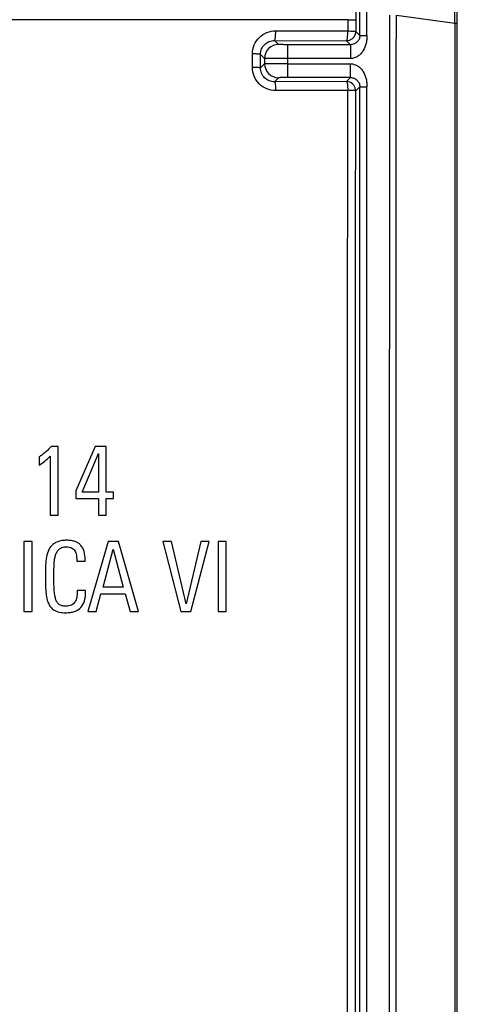
# Model space of a CAD drawing. Units: millimetres. Extents: x 91 to 299, y 51 to 137.
# Drawn here: x 290 to 299, y 95 to 116 of the extents above; entities that cross this region are included whole.
import ezdxf

# ---------------------------------------------------------------- set-up
doc = ezdxf.new("R2010")
doc.units = ezdxf.units.MM
doc.header["$LTSCALE"] = 16.335
doc.layers.get('0').update_dxf_attribs({"linetype": 'CONTINUOUS'})
doc.layers.add('RACCORDO', color=7, linetype='CONTINUOUS')
doc.layers.add('SUPERFICI', color=7, linetype='CONTINUOUS')

msp = doc.modelspace()

# ---------------------------------------------------------------- linework, layer by layer
at = {"color": 7, "linetype": 'CONTINUOUS'}
for p, q in [((299.339, 116.08), (299.339, 55.154)), ((299.389, 54.76), (299.389, 116.08)), ((290.779, 106.945), (290.625, 106.945)), ((290.779, 105.466), (290.779, 106.945)), ((291.576, 106.945), (291.162, 105.988)), ((291.811, 106.945), (291.576, 106.945)), ((291.811, 105.957), (291.811, 106.945)), ((290.365, 106.719), (290.365, 106.541)), ((290.606, 106.735), (290.606, 105.466)), ((291.297, 105.957), (291.649, 106.796)), ((291.649, 106.796), (291.649, 105.957)), ((291.162, 105.988), (291.162, 105.826)), ((291.162, 105.826), (291.647, 105.826)), ((291.649, 105.957), (291.297, 105.957)), ((291.647, 105.826), (291.647, 105.466)), ((291.971, 105.957), (291.811, 105.957)), ((291.811, 105.826), (291.971, 105.826)), ((291.811, 105.466), (291.811, 105.826)), ((291.971, 105.826), (291.971, 105.957)), ((290.606, 105.466), (290.779, 105.466)), ((291.647, 105.466), (291.811, 105.466)), ((290.215, 104.893), (290.038, 104.893)), ((290.038, 104.893), (290.038, 103.388)), ((290.215, 103.388), (290.215, 104.893)), ((291.859, 104.893), (291.418, 103.388)), ((292.078, 104.893), (291.859, 104.893)), ((292.513, 103.388), (292.078, 104.893)), ((293.221, 104.893), (293.033, 104.893)), ((293.033, 104.893), (293.425, 103.388)), ((293.537, 103.552), (293.221, 104.893)), ((293.859, 104.893), (293.537, 103.552)), ((293.637, 103.388), (294.034, 104.893)), ((294.034, 104.893), (293.859, 104.893)), ((294.405, 104.893), (294.228, 104.893)), ((294.228, 104.893), (294.228, 103.388)), ((294.405, 103.388), (294.405, 104.893)), ((291.745, 103.91), (291.963, 104.728)), ((291.963, 104.728), (292.182, 103.91)), ((291.178, 104.499), (291.178, 104.472)), ((291.178, 104.472), (291.358, 104.472)), ((291.358, 104.472), (291.358, 104.505)), ((292.182, 103.91), (291.745, 103.91)), ((291.37, 103.837), (291.189, 103.837)), ((291.189, 103.837), (291.189, 103.808)), ((291.37, 103.804), (291.37, 103.837)), ((291.595, 103.388), (291.701, 103.769)), ((291.701, 103.769), (292.224, 103.769)), ((292.224, 103.769), (292.33, 103.388)), ((290.038, 103.388), (290.215, 103.388)), ((291.418, 103.388), (291.595, 103.388)), ((292.33, 103.388), (292.513, 103.388)), ((293.425, 103.388), (293.637, 103.388)), ((294.228, 103.388), (294.405, 103.388))]:
    msp.add_line(p, q, dxfattribs=at)
for points, knots in [([(290.625, 106.945), (290.608, 106.924), (290.569, 106.881), (290.504, 106.822), (290.435, 106.767), (290.388, 106.733), (290.365, 106.719)], [0, 0, 0, 0, 0.235551, 0.499441, 0.764675, 1, 1, 1, 1]), ([(290.365, 106.541), (290.408, 106.569), (290.493, 106.628), (290.57, 106.698), (290.606, 106.735)], [0, 0, 0, 0, 0.500974, 1, 1, 1, 1]), ([(291.358, 104.505), (291.358, 104.564), (291.35, 104.674), (291.29, 104.798), (291.214, 104.863), (291.142, 104.898), (291.055, 104.918), (290.957, 104.923), (290.858, 104.918), (290.769, 104.896), (290.696, 104.859), (290.617, 104.795), (290.551, 104.679), (290.514, 104.515), (290.502, 104.33), (290.502, 104.173), (290.503, 104.078), (290.503, 104.05)], [0, 0, 0, 0, 0.098564, 0.180988, 0.221165, 0.264104, 0.312351, 0.369093, 0.427024, 0.476785, 0.521141, 0.562679, 0.645082, 0.737183, 0.840987, 0.95383, 1, 1, 1, 1]), ([(290.686, 104.26), (290.686, 104.266), (290.687, 104.313), (290.689, 104.397), (290.698, 104.507), (290.719, 104.6), (290.751, 104.678), (290.8, 104.738), (290.87, 104.776), (290.946, 104.782), (291.015, 104.778), (291.068, 104.759), (291.108, 104.731), (291.15, 104.682), (291.175, 104.601), (291.178, 104.534), (291.178, 104.499)], [0, 0, 0, 0, 0.016135, 0.132093, 0.234382, 0.322893, 0.399296, 0.466608, 0.534465, 0.616, 0.6759, 0.725672, 0.770252, 0.812932, 0.901542, 1, 1, 1, 1]), ([(291.189, 103.808), (291.189, 103.768), (291.184, 103.694), (291.155, 103.604), (291.11, 103.55), (291.065, 103.521), (291.007, 103.503), (290.937, 103.498), (290.864, 103.504), (290.796, 103.534), (290.749, 103.589), (290.719, 103.662), (290.7, 103.753), (290.69, 103.864), (290.686, 103.995), (290.685, 104.13), (290.686, 104.22), (290.686, 104.26)], [0, 0, 0, 0, 0.087994, 0.166137, 0.203033, 0.241082, 0.283986, 0.335676, 0.39649, 0.446403, 0.495407, 0.55196, 0.620344, 0.702149, 0.798871, 0.911194, 1, 1, 1, 1]), ([(290.503, 104.05), (290.503, 104.022), (290.505, 103.944), (290.511, 103.783), (290.534, 103.613), (290.611, 103.479), (290.693, 103.407), (290.783, 103.373), (290.868, 103.361), (290.95, 103.357), (291.041, 103.363), (291.155, 103.388), (291.278, 103.462), (291.358, 103.62), (291.37, 103.739), (291.37, 103.804)], [0, 0, 0, 0, 0.050659, 0.141751, 0.292418, 0.355334, 0.417322, 0.486457, 0.527267, 0.573042, 0.635375, 0.690318, 0.785858, 0.882764, 1, 1, 1, 1])]:
    msp.add_open_spline(points, degree=3, knots=knots, dxfattribs=at)
at = {"layer": 'RACCORDO', "color": 250, "linetype": 'CONTINUOUS'}
for p, q in [((297.287, 115.813), (297.287, 132.758)), ((297.437, 115.813), (297.437, 132.758)), ((298.074, 116.255), (299.339, 116.08)), ((297.028, 116.154), (275.801, 116.153)), ((297.028, 116.154), (297.027, 115.911)), ((297.199, 116.143), (297.199, 115.9)), ((295.472, 115.915), (297.027, 115.911)), ((297.199, 115.9), (297.287, 115.813)), ((297.287, 115.813), (297.437, 115.813)), ((295.531, 115.619), (295.445, 115.704)), ((295.445, 115.704), (296.999, 115.7)), ((297.084, 115.615), (295.731, 115.615)), ((295.731, 114.905), (295.731, 115.615)), ((296.999, 115.7), (297.002, 115.7)), ((296.999, 115.7), (297.084, 115.615)), ((297.084, 115.615), (297.084, 115.315)), ((294.97, 115.124), (294.97, 115.416)), ((295.143, 115.114), (295.144, 115.406)), ((295.231, 115.319), (295.144, 115.406)), ((295.231, 115.201), (295.143, 115.114)), ((295.231, 115.319), (295.231, 115.201)), ((297.084, 115.315), (295.731, 115.315)), ((295.731, 115.205), (297.084, 115.205)), ((297.084, 114.905), (297.084, 115.205)), ((295.531, 114.901), (295.444, 114.815)), ((296.998, 114.819), (295.444, 114.815)), ((297.084, 114.905), (295.731, 114.905)), ((297.084, 114.905), (296.998, 114.819)), ((296.998, 114.819), (297.001, 114.819)), ((297.026, 114.629), (295.471, 114.625)), ((297.287, 114.707), (297.198, 114.619)), ((297.287, 114.707), (297.437, 114.707)), ((297.287, 72.813), (297.287, 114.707)), ((297.437, 72.813), (297.437, 114.707))]:
    msp.add_line(p, q, dxfattribs=at)
at = {"layer": 'RACCORDO', "color": 7, "linetype": 'CONTINUOUS'}
for centre, start, end in [((296.999, 115.9), 270.8899, 344.5915), ((296.998, 114.618), 8.5833, 89.1127)]:
    msp.add_arc(centre, 0.2, start, end, dxfattribs=at)
at = {"layer": 'RACCORDO', "color": 250, "linetype": 'CONTINUOUS'}
for centre, radius, start, end in [((296.998, 115.901), 0.201, 344.5915, 359.9442), ((295.531, 115.319), 0.3, 90.021, 179.979), ((295.531, 115.202), 0.3, 180.021, 269.979), ((297.003, 111.427), 3.201, 88.3228, 89.5904), ((296.998, 114.618), 0.2, 0.0355, 8.5833)]:
    msp.add_arc(centre, radius, start, end, dxfattribs=at)
for points, knots in [([(297.225, 132.696), (297.222, 131.32), (297.211, 125.802), (297.203, 120.285), (297.199, 116.143)], [0, 0, 0, 0, 0.249395, 1, 1, 1, 1]), ([(297.028, 116.154), (297.05, 116.154), (297.082, 116.153), (297.122, 116.152), (297.148, 116.151), (297.168, 116.149), (297.184, 116.147), (297.193, 116.146), (297.198, 116.144), (297.199, 116.144), (297.199, 116.143)], [0, 0, 0, 0, 0.386256, 0.556733, 0.704935, 0.826382, 0.917313, 0.975198, 0.991479, 1, 1, 1, 1]), ([(294.97, 115.416), (294.97, 115.482), (294.997, 115.614), (295.109, 115.78), (295.276, 115.89), (295.407, 115.915), (295.472, 115.915)], [0, 0, 0, 0, 0.251053, 0.501132, 0.750549, 1, 1, 1, 1]), ([(295.445, 115.704), (295.448, 115.704), (295.452, 115.711), (295.457, 115.723), (295.461, 115.743), (295.467, 115.781), (295.471, 115.84), (295.472, 115.889), (295.472, 115.915)], [0, 0, 0, 0, 0.033092, 0.096171, 0.191256, 0.315684, 0.633138, 1, 1, 1, 1]), ([(296.999, 115.7), (297.002, 115.701), (297.007, 115.707), (297.011, 115.72), (297.016, 115.74), (297.022, 115.778), (297.026, 115.836), (297.027, 115.885), (297.027, 115.911)], [0, 0, 0, 0, 0.03405, 0.097497, 0.192662, 0.316991, 0.633902, 1, 1, 1, 1]), ([(297.027, 115.911), (297.05, 115.911), (297.082, 115.91), (297.122, 115.909), (297.147, 115.908), (297.168, 115.906), (297.184, 115.905), (297.193, 115.903), (297.198, 115.902), (297.199, 115.901), (297.199, 115.9)], [0, 0, 0, 0, 0.386326, 0.55683, 0.705052, 0.826509, 0.917435, 0.975294, 0.991542, 1, 1, 1, 1]), ([(297.287, 115.813), (297.287, 115.785), (297.275, 115.73), (297.228, 115.666), (297.162, 115.625), (297.111, 115.615), (297.084, 115.615)], [0, 0, 0, 0, 0.269258, 0.512752, 0.744665, 1, 1, 1, 1]), ([(297.437, 115.813), (297.437, 115.784), (297.436, 115.728), (297.421, 115.616), (297.379, 115.509), (297.31, 115.419), (297.245, 115.364), (297.169, 115.325), (297.112, 115.315), (297.084, 115.315)], [0, 0, 0, 0, 0.125293, 0.25052, 0.499896, 0.62504, 0.750143, 0.875155, 1, 1, 1, 1]), ([(295.144, 115.406), (295.144, 115.445), (295.16, 115.525), (295.228, 115.624), (295.328, 115.689), (295.407, 115.704), (295.445, 115.704)], [0, 0, 0, 0, 0.253249, 0.503687, 0.751996, 1, 1, 1, 1]), ([(295.731, 115.615), (295.718, 115.615), (295.693, 115.615), (295.656, 115.615), (295.622, 115.616), (295.592, 115.616), (295.571, 115.617), (295.556, 115.617), (295.548, 115.617), (295.541, 115.618), (295.536, 115.618), (295.533, 115.618), (295.531, 115.618), (295.531, 115.619)], [0, 0, 0, 0, 0.192886, 0.378516, 0.549927, 0.700675, 0.825101, 0.875943, 0.918549, 0.952515, 0.977535, 0.993375, 1, 1, 1, 1]), ([(295.144, 115.406), (295.144, 115.406), (295.142, 115.407), (295.138, 115.408), (295.128, 115.41), (295.112, 115.411), (295.091, 115.413), (295.066, 115.414), (295.025, 115.416), (294.992, 115.416), (294.97, 115.416)], [0, 0, 0, 0, 0.008321, 0.024528, 0.082442, 0.173526, 0.295179, 0.443571, 0.614145, 1, 1, 1, 1]), ([(295.731, 115.315), (295.699, 115.315), (295.635, 115.315), (295.544, 115.315), (295.459, 115.316), (295.385, 115.316), (295.33, 115.317), (295.294, 115.317), (295.273, 115.317), (295.256, 115.318), (295.243, 115.318), (295.236, 115.318), (295.232, 115.318), (295.231, 115.319)], [0, 0, 0, 0, 0.192954, 0.378651, 0.550124, 0.700924, 0.825386, 0.876235, 0.91884, 0.952793, 0.977781, 0.993556, 1, 1, 1, 1]), ([(295.731, 115.205), (295.699, 115.205), (295.635, 115.205), (295.544, 115.205), (295.459, 115.204), (295.385, 115.204), (295.33, 115.203), (295.294, 115.203), (295.273, 115.203), (295.256, 115.202), (295.243, 115.202), (295.236, 115.202), (295.232, 115.202), (295.231, 115.201)], [0, 0, 0, 0, 0.192962, 0.378667, 0.550144, 0.700947, 0.825408, 0.876254, 0.918855, 0.952801, 0.977785, 0.993558, 1, 1, 1, 1]), ([(297.084, 115.205), (297.112, 115.205), (297.169, 115.195), (297.245, 115.156), (297.31, 115.101), (297.379, 115.011), (297.421, 114.904), (297.436, 114.792), (297.437, 114.736), (297.437, 114.707)], [0, 0, 0, 0, 0.124845, 0.249857, 0.37496, 0.500104, 0.74948, 0.874707, 1, 1, 1, 1]), ([(295.471, 114.625), (295.406, 114.625), (295.275, 114.65), (295.108, 114.761), (294.996, 114.927), (294.97, 115.059), (294.97, 115.124)], [0, 0, 0, 0, 0.248911, 0.498755, 0.74933, 1, 1, 1, 1]), ([(295.143, 115.114), (295.143, 115.114), (295.142, 115.115), (295.139, 115.116), (295.135, 115.117), (295.126, 115.118), (295.112, 115.12), (295.091, 115.121), (295.066, 115.122), (295.025, 115.124), (294.992, 115.124), (294.97, 115.124)], [0, 0, 0, 0, 0.00825, 0.024423, 0.049111, 0.082333, 0.173411, 0.295072, 0.443481, 0.614081, 1, 1, 1, 1]), ([(295.444, 114.815), (295.406, 114.815), (295.327, 114.829), (295.227, 114.895), (295.159, 114.995), (295.143, 115.075), (295.143, 115.114)], [0, 0, 0, 0, 0.24675, 0.496374, 0.748161, 1, 1, 1, 1]), ([(295.444, 114.815), (295.446, 114.814), (295.451, 114.809), (295.455, 114.798), (295.459, 114.78), (295.465, 114.746), (295.469, 114.694), (295.471, 114.649), (295.471, 114.625)], [0, 0, 0, 0, 0.033495, 0.095551, 0.188741, 0.311049, 0.626441, 1, 1, 1, 1]), ([(295.731, 114.905), (295.718, 114.905), (295.693, 114.905), (295.656, 114.905), (295.622, 114.904), (295.592, 114.904), (295.571, 114.904), (295.556, 114.903), (295.548, 114.903), (295.541, 114.902), (295.536, 114.902), (295.533, 114.902), (295.531, 114.902), (295.531, 114.901)], [0, 0, 0, 0, 0.192894, 0.378531, 0.549947, 0.700697, 0.825124, 0.875961, 0.918564, 0.952524, 0.977539, 0.993376, 1, 1, 1, 1]), ([(296.998, 114.819), (297, 114.818), (297.005, 114.813), (297.009, 114.802), (297.014, 114.784), (297.019, 114.75), (297.024, 114.697), (297.026, 114.653), (297.026, 114.629)], [0, 0, 0, 0, 0.03451, 0.096984, 0.190274, 0.31246, 0.627324, 1, 1, 1, 1]), ([(297.084, 114.905), (297.111, 114.905), (297.162, 114.895), (297.228, 114.854), (297.275, 114.79), (297.287, 114.736), (297.287, 114.707)], [0, 0, 0, 0, 0.255335, 0.487248, 0.730742, 1, 1, 1, 1]), ([(297.018, 93.76), (297.018, 95.5), (297.019, 102.456), (297.022, 109.412), (297.026, 114.629)], [0, 0, 0, 0, 0.250084, 1, 1, 1, 1]), ([(297.198, 114.619), (297.198, 114.619), (297.195, 114.62), (297.189, 114.621), (297.181, 114.623), (297.169, 114.624), (297.154, 114.625), (297.13, 114.626), (297.111, 114.627), (297.097, 114.627)], [0, 0, 0, 0, 0.024523, 0.079382, 0.165326, 0.281164, 0.425157, 0.594906, 1, 1, 1, 1]), ([(297.19, 93.76), (297.19, 95.499), (297.19, 102.452), (297.193, 109.405), (297.198, 114.619)], [0, 0, 0, 0, 0.250083, 1, 1, 1, 1])]:
    msp.add_open_spline(points, degree=3, knots=knots, dxfattribs=at)
for points in [[(297.928, 93.76), (297.928, 101.258), (297.929, 108.757), (297.933, 116.255)], [(298.072, 93.76), (298.072, 101.258), (298.072, 108.757), (298.074, 116.255)]]:
    msp.add_open_spline(points, degree=3, dxfattribs=at)
at = {"layer": 'SUPERFICI', "color": 7, "linetype": 'CONTINUOUS'}
for p, q in [((299.389, 116.08), (299.389, 132.76)), ((299.339, 116.08), (299.339, 132.366))]:
    msp.add_line(p, q, dxfattribs=at)
at = {"layer": 'SUPERFICI', "color": 250, "linetype": 'CONTINUOUS'}
msp.add_line((299.339, 116.08), (299.389, 116.08), dxfattribs=at)

doc.saveas('drawing.dxf')
